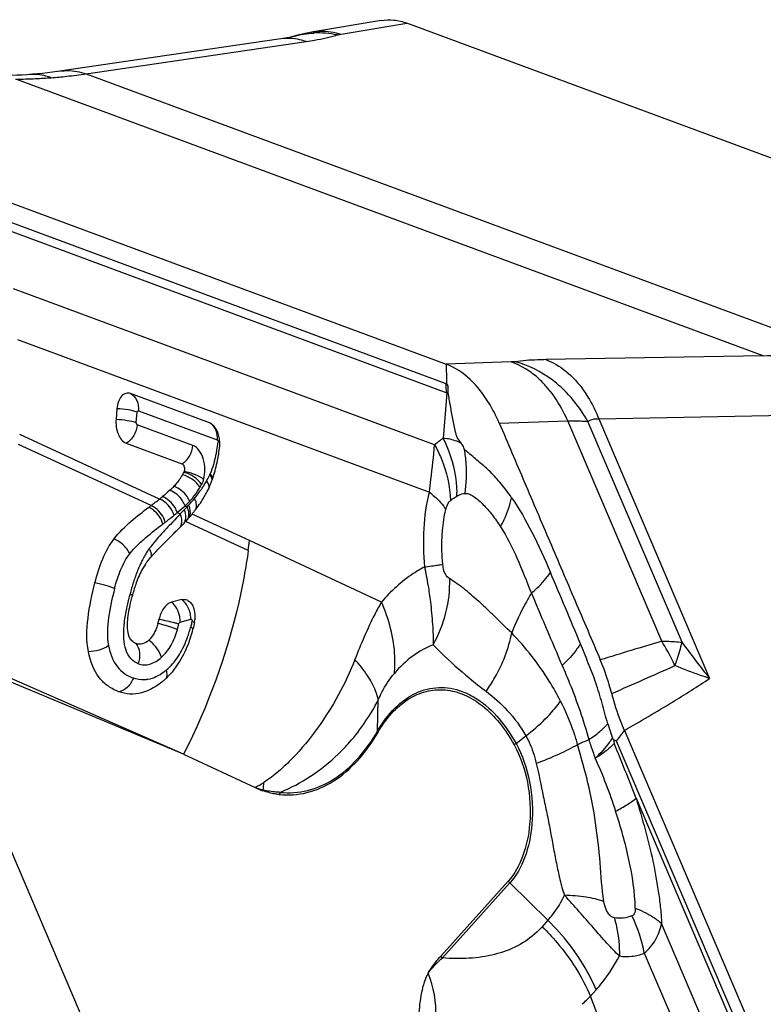
# Model space of a CAD drawing. Units: millimetres. Extents: x 0 to 594, y 0 to 420.
# Drawn here: x 102 to 107, y 167 to 172 of the extents above; entities that cross this region are included whole.
import ezdxf

# ---------------------------------------------------------------- set-up
doc = ezdxf.new("R2010")
doc.units = ezdxf.units.MM
doc.header["$LTSCALE"] = 32.67
doc.layers.add('607065213-000_CL', color=7, linetype='CONTINUOUS')
doc.layers.add('607150821-000_CL', color=7, linetype='CONTINUOUS')

msp = doc.modelspace()

# ---------------------------------------------------------------- linework, layer by layer
at = {"layer": '607065213-000_CL', "color": 7, "linetype": 'CONTINUOUS'}
for p, q in [((104.5773, 172.4068), (104.1736, 172.3395)), ((107.9933, 171.1836), (104.7309, 172.391)), ((104.0544, 172.3122), (104.0545, 172.3122)), ((101.7038, 171.5655), (104.9663, 170.3581)), ((104.9677, 170.2566), (104.9679, 170.2404)), ((103.5541, 170.008), (103.0837, 170.1821)), ((103.0023, 170.0916), (102.9969, 170.0295)), ((103.5598, 170.0054), (103.5541, 170.008)), ((103.0581, 169.8862), (103.3901, 169.7633)), ((103.3595, 169.3666), (103.3812, 169.3882)), ((103.3812, 169.3882), (103.3839, 169.3909)), ((103.3897, 168.9538), (103.3277, 168.9379)), ((103.3994, 168.0323), (102.0212, 168.606)), ((106.0286, 168.1742), (108.007, 163.538)), ((105.9639, 168.1171), (105.9569, 168.1301)), ((103.3994, 168.0323), (103.8261, 167.8335)), ((104.9333, 166.8276), (105.336, 167.2752))]:
    msp.add_line(p, q, dxfattribs=at)
at = {"layer": '607065213-000_CL', "color": 9, "linetype": 'CONTINUOUS'}
for p, q in [((104.3391, 172.3258), (104.7309, 172.391)), ((102.8185, 172.0891), (104.1299, 172.2814)), ((102.8185, 172.0891), (107.2755, 170.4396)), ((106.8567, 170.408), (102.3998, 172.0576)), ((104.9649, 170.2415), (101.7055, 171.4479)), ((101.9303, 171.3127), (104.9702, 170.1876)), ((104.8968, 169.8763), (102.3847, 170.8061)), ((102.4086, 170.5041), (104.8654, 169.5948)), ((106.8567, 170.408), (105.5601, 170.3848)), ((105.3535, 170.3708), (104.9662, 170.358)), ((104.9663, 170.3581), (104.9665, 170.3419)), ((104.9665, 170.3419), (104.9674, 170.2747)), ((104.9674, 170.2747), (104.9677, 170.2566)), ((104.9702, 170.1876), (104.9479, 169.9148)), ((103.1177, 170.0097), (103.1231, 170.0719)), ((103.1305, 170.0801), (103.6008, 169.906)), ((105.8757, 170.0328), (107.1724, 170.056)), ((105.8757, 170.0328), (106.5367, 168.4841)), ((103.4553, 169.8738), (103.1233, 169.9967)), ((105.2823, 170.006), (105.6906, 170.0195)), ((106.2514, 168.7053), (105.6906, 170.0195)), ((106.372, 168.6998), (105.8099, 170.0168)), ((103.2561, 169.5537), (102.4224, 169.9389)), ((103.2057, 169.5146), (102.4151, 169.8793)), ((105.0171, 169.5633), (105.0291, 169.5705)), ((103.4084, 169.5134), (103.4208, 169.5077)), ((103.357, 169.4408), (103.3448, 169.4278)), ((103.3632, 169.4473), (103.357, 169.4408)), ((103.3621, 169.4727), (103.3796, 169.4646)), ((103.3796, 169.4646), (103.3725, 169.4571)), ((103.7932, 169.3055), (103.4504, 169.4639)), ((103.3349, 169.4173), (103.3211, 169.4027)), ((103.3448, 169.4278), (103.3349, 169.4173)), ((103.7856, 169.2473), (103.4118, 169.4197)), ((104.5793, 168.9394), (103.7932, 169.3055)), ((103.3796, 168.8204), (103.4429, 168.837)), ((103.4496, 168.8231), (103.4646, 168.8198)), ((103.3993, 168.0323), (102.0341, 168.6315)), ((104.5569, 168.1698), (104.5605, 168.3556)), ((105.9821, 168.1102), (106.0286, 168.1742)), ((105.3823, 168.0958), (105.4414, 168.1411)), ((107.9587, 163.4782), (105.9821, 168.1102)), ((106.0983, 167.769), (107.9418, 163.4491)), ((104.9433, 166.8172), (105.346, 167.2648)), ((105.346, 167.2648), (105.5728, 167.0416)), ((105.5728, 167.0416), (105.5384, 167.0034)), ((107.7732, 163.4528), (106.2498, 167.0226)), ((106.1472, 166.8455), (107.6372, 163.3541)), ((105.8256, 166.5895), (105.86, 166.6277)), ((106.2876, 165.3834), (105.8256, 166.5895))]:
    msp.add_line(p, q, dxfattribs=at)
at = {"layer": '607065213-000_CL', "color": 7, "linetype": 'CONTINUOUS'}
for points in [[(104.0801, 172.3195), (104.0507, 172.3112), (104.0428, 172.3092), (104.0308, 172.3065), (104.0146, 172.3033), (103.9941, 172.2997), (103.9799, 172.2976)], [(104.1734, 172.3395), (104.1638, 172.3379), (104.1351, 172.3324), (104.1073, 172.3263), (104.0801, 172.3195)], [(103.9798, 172.2976), (102.6479, 172.1024), (102.6184, 172.0985), (102.5887, 172.0949)], [(102.4828, 172.0848), (102.4655, 172.0835), (102.4354, 172.0816), (102.4053, 172.0801), (102.3752, 172.0788)], [(102.5887, 172.0949), (102.5591, 172.0916), (102.5293, 172.0887), (102.4996, 172.0861), (102.4828, 172.0848)]]:
    msp.add_lwpolyline(points, dxfattribs=at)
at = {"layer": '607065213-000_CL', "color": 9, "linetype": 'CONTINUOUS'}
for centre, radius, start, end in [((104.2009, 171.7916), 0.5413, 85.20399, 92.544), ((104.2006, 171.7873), 0.5456, 77.80567, 85.20939), ((102.3934, 174.9633), 2.9054, 276.12286, 278.41293), ((102.3863, 175.0623), 3.0047, 270.25784, 272.49718), ((102.3878, 175.0246), 2.967, 272.49844, 274.30451), ((102.3901, 174.9941), 2.9364, 274.30473, 276.12332), ((106.7844, 174.1158), 3.7085, 271.11793, 274.31764), ((104.903, 170.0742), 0.1784, 68.66307, 69.68901), ((104.9383, 170.0711), 0.1207, 72.01284, 74.68864), ((103.4616, 169.9182), 0.1398, 355.02658, 1.06258), ((105.1403, 169.6059), 0.3639, 121.92667, 132.00229), ((102.4911, 170.05), 1.1263, 349.4812, 351.94111), ((104.345, 168.9051), 1.1924, 50.80556, 52.27747), ((104.3302, 169.7096), 0.7573, 4.18781, 10.55349), ((102.8138, 169.986), 0.7973, 344.93995, 348.11074), ((102.6622, 170.0188), 0.9524, 348.06066, 349.44926), ((104.3053, 169.708), 0.7821, 351.07262, 4.1747), ((103.1178, 169.8966), 0.4806, 331.27131, 335.5911), ((103.1685, 169.8731), 0.4247, 335.65916, 336.63687), ((103.0146, 169.909), 0.5611, 328.1078, 329.36676), ((102.9336, 170.0056), 0.6948, 324.5357, 326.20315), ((102.9773, 169.9764), 0.6421, 326.20238, 328.159), ((103.3619, 169.7156), 0.1638, 339.93391, 343.80447), ((103.0178, 169.9513), 0.5946, 328.15419, 330.84243), ((103.0651, 169.9248), 0.5403, 330.85751, 331.34034), ((102.7626, 170.1345), 0.9089, 317.1915, 320.61458), ((102.7339, 170.1571), 0.9455, 320.65886, 321.52074), ((103.358, 169.5082), 0.118, 18.42071, 24.79935), ((102.846, 170.0688), 0.8028, 321.47257, 324.49165), ((104.319, 169.5753), 0.7101, 359.61328, 1.42694), ((102.663, 170.2046), 1.0295, 316.00352, 316.7782), ((102.6909, 170.1783), 0.9912, 316.77927, 317.42473), ((102.717, 170.1756), 0.9703, 316.49904, 317.23903), ((103.1605, 169.8011), 0.3793, 316.59324, 318.19936), ((101.8419, 171.3283), 2.3993, 307.13397, 308.73757), ((102.0535, 171.0623), 2.0591, 308.78015, 309.45937), ((108.3026, 164.769), 6.8033, 136.44088, 136.5551), ((110.4509, 162.7392), 9.7587, 136.23277, 136.43631), ((101.7217, 171.4822), 2.5947, 306.80165, 307.19608), ((118.3951, 155.1397), 20.7523, 136.58374, 136.70096), ((103.3409, 168.8199), 1.5329, 8.19452, 12.39986), ((104.068, 168.7507), 1.015, 160.3275, 162.33396), ((104.2853, 168.6827), 1.2427, 162.38686, 165.83017), ((105.5035, 168.3732), 2.4995, 165.78817, 165.93802), ((103.2791, 168.8363), 0.1639, 5.44419, 10.78878), ((103.2948, 168.8377), 0.1481, 359.72308, 5.48509), ((102.7613, 168.945), 0.6252, 344.34345, 347.41723), ((102.7765, 168.9612), 0.6871, 339.31536, 342.4023), ((102.6929, 168.9878), 0.7748, 342.39186, 344.83097), ((102.644, 169.0014), 0.8255, 344.80909, 345.15421), ((112.8484, 146.279), 23.3765, 106.39204, 107.33105), ((105.1464, 168.0162), 1.3022, 25.8153, 31.9493), ((109.9094, 171.2334), 4.3513, 215.61105, 219.18471), ((92.9666, 198.2845), 32.5897, 293.48359, 294.2071), ((105.117, 168.0017), 1.335, 24.75557, 25.82552), ((107.1609, 170.9837), 3.2355, 230.51094, 232.78509), ((107.7828, 168.7692), 1.9345, 196.68854, 199.29012), ((104.6552, 168.168), 0.0983, 178.92948, 184.57691), ((105.6013, 167.8099), 0.3601, 127.44976, 129.66531), ((103.6788, 172.9889), 5.3179, 292.91969, 293.69516), ((103.2144, 168.9559), 1.2782, 298.58967, 301.26771), ((102.7451, 167.9143), 1.1339, 355.17266, 357.42227), ((104.0263, 168.4141), 0.6142, 250.97318, 255.73571), ((104.1043, 167.706), 0.2555, 153.78602, 154.94907), ((104.1912, 167.7108), 0.235, 156.44337, 159.90667), ((105.5457, 167.4677), 0.2847, 222.54431, 225.45743), ((105.2781, 166.682), 0.8844, 10.65278, 25.9069), ((105.1594, 167.3443), 0.5097, 312.81546, 318.01917), ((105.143, 167.0202), 0.2847, 222.54432, 225.45743), ((105.0953, 167.2763), 1.0026, 312.80735, 316.75581)]:
    msp.add_arc(centre, radius, start, end, dxfattribs=at)
at = {"layer": '607065213-000_CL', "color": 7, "linetype": 'CONTINUOUS'}
for centre, radius, start, end in [((103.4278, 169.8838), 0.1879, 11.2355, 16.17643), ((103.4199, 169.8821), 0.1959, 6.49634, 11.25509), ((102.7014, 169.9625), 0.9181, 344.74618, 348.00123), ((102.9506, 169.9603), 0.5141, 329.37734, 331.24556), ((102.972, 169.8821), 0.6357, 338.86581, 340.94106), ((102.908, 169.9042), 0.7033, 340.94063, 342.88475), ((102.8341, 169.9269), 0.7807, 342.88426, 344.70191), ((102.9746, 169.9326), 0.6075, 329.37665, 331.2448), ((103.0079, 169.8718), 0.5986, 330.82569, 335.0183), ((103.0471, 169.8527), 0.555, 335.09548, 335.66241), ((103.0656, 169.8444), 0.5347, 335.66036, 336.63805), ((103.0273, 169.8607), 0.5763, 336.65758, 338.8661), ((101.8845, 171.2682), 2.1956, 306.99711, 308.66025), ((102.1046, 170.9906), 1.8413, 308.70801, 309.42323), ((102.9132, 169.9246), 0.7071, 327.00762, 329.55156), ((102.9229, 169.9188), 0.6957, 329.55857, 330.85766), ((101.7305, 171.4683), 2.448, 306.65938, 307.05766), ((102.7847, 170.0152), 0.8642, 322.45994, 323.49942), ((102.8723, 169.9513), 0.7558, 323.44226, 326.99675), ((102.6569, 170.1167), 1.0275, 318.3721, 319.09927), ((102.6655, 170.1094), 1.0162, 319.09402, 319.82864), ((102.7349, 170.0508), 0.9254, 319.83087, 320.23407), ((102.7815, 170.012), 0.8647, 320.23414, 320.66567), ((102.6267, 170.1391), 1.0651, 320.65614, 321.50589), ((102.7191, 170.0656), 0.9471, 321.50711, 322.4587), ((102.6085, 170.1695), 1.0989, 314.88022, 315.65031), ((102.6622, 170.1171), 1.0238, 315.64665, 316.30442), ((102.6759, 170.1036), 1.0046, 316.32446, 317.09726), ((102.7849, 170.0012), 0.8551, 317.14887, 317.58613), ((102.7154, 170.0646), 0.9491, 317.59313, 318.3809), ((100.2367, 169.7415), 3.5832, 352.07221, 353.01112), ((104.3252, 168.2136), 1.4976, 136.65174, 137.715), ((103.49, 168.9521), 0.3826, 143.52938, 146.71026), ((104.0976, 168.7215), 1.0354, 165.38042, 165.95756), ((102.7939, 168.9361), 0.47, 344.65573, 347.67221), ((103.289, 168.8523), 0.1786, 349.11509, 353.75895), ((102.6297, 168.9925), 0.8532, 342.01432, 345.34718), ((102.9589, 168.9066), 0.5129, 345.32791, 345.845), ((103.1452, 168.759), 0.0742, 213.48648, 217.32338), ((102.9986, 168.795), 0.4294, 309.1483, 311.26191), ((102.9882, 168.8069), 0.4452, 311.26241, 313.57045), ((107.1517, 168.2985), 1.2015, 188.68122, 189.68996), ((104.0674, 168.3508), 0.5708, 244.9957, 250.06495)]:
    msp.add_arc(centre, radius, start, end, dxfattribs=at)
for points, knots in [([(104.5775, 172.4068), (104.6027, 172.411), (104.6553, 172.4126), (104.7063, 172.4002), (104.7309, 172.391)], [0, 0, 0, 0, 0.492848, 1, 1, 1, 1]), ([(105.2822, 170.006), (105.2639, 170.0485), (105.1928, 170.1901), (105.0727, 170.3186), (104.9662, 170.358)], [0, 0, 0, 0, 0.289643, 1, 1, 1, 1]), ([(104.9679, 170.2404), (104.9753, 170.2343), (104.9773, 170.2175), (104.9744, 170.1997), (104.9748, 170.1905), (104.9756, 170.186)], [0, 0, 0, 0, 0.513593, 0.751311, 1, 1, 1, 1]), ([(103.0837, 170.1821), (103.075, 170.1854), (103.0538, 170.1864), (103.0268, 170.1663), (103.009, 170.1329), (103.0036, 170.1062), (103.0023, 170.0916)], [0, 0, 0, 0, 0.201383, 0.419237, 0.686413, 1, 1, 1, 1]), ([(104.9756, 170.186), (104.9801, 170.1605), (104.9866, 170.1221), (104.9959, 170.0708), (105.0039, 170.032), (105.0116, 169.9928), (105.0184, 169.9599), (105.0249, 169.9334), (105.0358, 169.9097), (105.0477, 169.8947), (105.0555, 169.8855)], [0, 0, 0, 0, 0.246978, 0.371616, 0.49792, 0.62459, 0.75246, 0.81895, 0.884509, 1, 1, 1, 1]), ([(102.9969, 170.0295), (102.9956, 170.0139), (102.9968, 169.9827), (103.0104, 169.9308), (103.0359, 169.8945), (103.0581, 169.8862)], [0, 0, 0, 0, 0.28672, 0.564427, 1, 1, 1, 1]), ([(103.5821, 169.9873), (103.5804, 169.9892), (103.5739, 169.9963), (103.5661, 170.0023), (103.5598, 170.0055)], [0, 0, 0, 0, 0.267869, 1, 1, 1, 1]), ([(103.6082, 169.9361), (103.6068, 169.9411), (103.6006, 169.9593), (103.5912, 169.9766), (103.5821, 169.9873)], [0, 0, 0, 0, 0.269098, 1, 1, 1, 1]), ([(105.2823, 170.006), (105.3329, 169.8885), (105.4326, 169.6529), (105.5836, 169.3002), (105.7339, 168.9471), (105.8348, 168.712), (105.8847, 168.5942)], [0, 0, 0, 0, 0.249988, 0.500004, 0.749995, 1, 1, 1, 1]), ([(103.614, 169.8548), (103.6146, 169.8588), (103.6164, 169.8753), (103.616, 169.8919), (103.6146, 169.9043)], [0, 0, 0, 0, 0.244701, 1, 1, 1, 1]), ([(105.3557, 169.5617), (105.3358, 169.5899), (105.2965, 169.6433), (105.2332, 169.7147), (105.1759, 169.7629), (105.1317, 169.8004), (105.1099, 169.8197), (105.0984, 169.8292)], [0, 0, 0, 0, 0.278317, 0.53369, 0.765308, 0.880575, 1, 1, 1, 1]), ([(103.3901, 169.7633), (103.3969, 169.7608), (103.4062, 169.7445), (103.4064, 169.728), (103.4039, 169.7194)], [0, 0, 0, 0, 0.446, 1, 1, 1, 1]), ([(103.393, 169.6984), (103.3892, 169.692), (103.374, 169.6677), (103.3564, 169.6448), (103.3419, 169.6294)], [0, 0, 0, 0, 0.262223, 1, 1, 1, 1]), ([(102.985, 169.316), (103.0147, 169.3548), (103.0828, 169.4201), (103.1563, 169.4778), (103.1921, 169.5045)], [0, 0, 0, 0, 0.52187, 1, 1, 1, 1]), ([(103.2764, 169.2832), (103.2971, 169.3043), (103.3248, 169.332), (103.3526, 169.3597), (103.3596, 169.3666)], [0, 0, 0, 0, 0.75196, 1, 1, 1, 1]), ([(102.8714, 169.0541), (102.8837, 169.1028), (102.9119, 169.1945), (102.9575, 169.2799), (102.985, 169.316)], [0, 0, 0, 0, 0.525401, 1, 1, 1, 1]), ([(103.1823, 169.1795), (103.1848, 169.183), (103.196, 169.1973), (103.2079, 169.2109), (103.2172, 169.2212)], [0, 0, 0, 0, 0.23607, 1, 1, 1, 1]), ([(103.1701, 169.1621), (103.1649, 169.1541), (103.1439, 169.1196), (103.1277, 169.0824), (103.1173, 169.0535)], [0, 0, 0, 0, 0.238358, 1, 1, 1, 1]), ([(102.8319, 168.6431), (102.819, 168.7085), (102.8245, 168.8497), (102.8538, 168.9846), (102.8714, 169.0541)], [0, 0, 0, 0, 0.482172, 1, 1, 1, 1]), ([(103.0833, 168.718), (103.0755, 168.7298), (103.0659, 168.7596), (103.0635, 168.8245), (103.0717, 168.8749), (103.0785, 168.9087)], [0, 0, 0, 0, 0.217632, 0.468125, 1, 1, 1, 1]), ([(103.3277, 168.9379), (103.3091, 168.9332), (103.274, 168.9008), (103.2583, 168.8595), (103.2531, 168.8357)], [0, 0, 0, 0, 0.44095, 1, 1, 1, 1]), ([(103.3897, 168.9538), (103.3975, 168.9558), (103.4151, 168.9559), (103.43, 168.947), (103.4363, 168.9413)], [0, 0, 0, 0, 0.489851, 1, 1, 1, 1]), ([(103.4363, 168.9413), (103.4382, 168.9396), (103.4457, 168.932), (103.4515, 168.9227), (103.4551, 168.9153)], [0, 0, 0, 0, 0.234741, 1, 1, 1, 1]), ([(103.4551, 168.9153), (103.4578, 168.9094), (103.4675, 168.8831), (103.4689, 168.8542), (103.4666, 168.8328)], [0, 0, 0, 0, 0.231171, 1, 1, 1, 1]), ([(103.2472, 168.8117), (103.2445, 168.802), (103.2328, 168.7658), (103.2129, 168.7311), (103.1922, 168.7121)], [0, 0, 0, 0, 0.264714, 1, 1, 1, 1]), ([(103.1172, 168.6913), (103.1142, 168.6924), (103.1024, 168.6975), (103.0921, 168.7062), (103.0862, 168.714)], [0, 0, 0, 0, 0.24188, 1, 1, 1, 1]), ([(103.1922, 168.7121), (103.1815, 168.7022), (103.158, 168.686), (103.1288, 168.687), (103.1172, 168.6913)], [0, 0, 0, 0, 0.54133, 1, 1, 1, 1]), ([(103.4411, 168.7291), (103.4365, 168.7149), (103.4169, 168.6597), (103.3905, 168.6068), (103.3664, 168.5703)], [0, 0, 0, 0, 0.254438, 1, 1, 1, 1]), ([(103.0143, 168.4046), (102.992, 168.4127), (102.9483, 168.4345), (102.8713, 168.5075), (102.8427, 168.5878), (102.8319, 168.6431)], [0, 0, 0, 0, 0.226677, 0.461533, 1, 1, 1, 1]), ([(103.3664, 168.5703), (103.3612, 168.5623), (103.3399, 168.5317), (103.3151, 168.5034), (103.2951, 168.4844)], [0, 0, 0, 0, 0.256996, 1, 1, 1, 1]), ([(105.9533, 168.3937), (105.9486, 168.4111), (105.9294, 168.4791), (105.9053, 168.5457), (105.8847, 168.5942)], [0, 0, 0, 0, 0.255223, 1, 1, 1, 1]), ([(103.2697, 168.462), (103.2603, 168.4544), (103.2238, 168.4271), (103.1819, 168.4064), (103.1495, 168.398)], [0, 0, 0, 0, 0.265839, 1, 1, 1, 1]), ([(103.1495, 168.398), (103.1267, 168.3921), (103.0804, 168.3871), (103.0351, 168.397), (103.0143, 168.4046)], [0, 0, 0, 0, 0.515236, 1, 1, 1, 1]), ([(104.5572, 168.1601), (104.5812, 168.2014), (104.6339, 168.276), (104.7326, 168.3624), (104.8436, 168.4126), (104.9616, 168.4221), (105.079, 168.3903), (105.1898, 168.3206), (105.2903, 168.2175), (105.3458, 168.1332), (105.3714, 168.0871)], [0, 0, 0, 0, 0.136565, 0.259113, 0.371116, 0.479099, 0.59089, 0.713025, 0.84919, 1, 1, 1, 1]), ([(106.0285, 168.1742), (106.0211, 168.1916), (105.992, 168.2633), (105.9685, 168.3373), (105.9533, 168.3937)], [0, 0, 0, 0, 0.244623, 1, 1, 1, 1]), ([(103.9705, 167.7916), (104.0252, 167.7861), (104.1395, 167.7942), (104.3014, 167.8662), (104.4454, 167.9916), (104.5223, 168.1), (104.5572, 168.1601)], [0, 0, 0, 0, 0.225555, 0.45922, 0.714839, 1, 1, 1, 1]), ([(105.3714, 168.0871), (105.4096, 168.0184), (105.4617, 167.8621), (105.4706, 167.6985), (105.4634, 167.6155)], [0, 0, 0, 0, 0.48552, 1, 1, 1, 1]), ([(105.9821, 168.1102), (105.9788, 168.1104), (105.9726, 168.1124), (105.9672, 168.1172), (105.9639, 168.1171)], [0, 0, 0, 0, 0.501209, 1, 1, 1, 1]), ([(103.9705, 167.7916), (103.9623, 167.7924), (103.9291, 167.7968), (103.8965, 167.8056), (103.8728, 167.8142)], [0, 0, 0, 0, 0.246003, 1, 1, 1, 1]), ([(105.4634, 167.6155), (105.4577, 167.5496), (105.4334, 167.4281), (105.3737, 167.3171), (105.336, 167.2752)], [0, 0, 0, 0, 0.539916, 1, 1, 1, 1]), ([(105.9983, 166.829), (105.9856, 166.8405), (105.9605, 166.8659), (105.9088, 166.9214), (105.842, 166.998), (105.7588, 167.094), (105.7007, 167.1585), (105.6713, 167.1912)], [0, 0, 0, 0, 0.105214, 0.219214, 0.466514, 0.729729, 1, 1, 1, 1]), ([(104.8586, 166.7275), (104.8641, 166.7368), (104.8865, 166.772), (104.9126, 166.8047), (104.9333, 166.8276)], [0, 0, 0, 0, 0.25989, 1, 1, 1, 1]), ([(104.8586, 166.7275), (104.8484, 166.7104), (104.8326, 166.6717), (104.8111, 166.5872), (104.7995, 166.473), (104.8026, 166.3566), (104.8155, 166.2642), (104.8256, 166.2186), (104.8338, 166.1972)], [0, 0, 0, 0, 0.110222, 0.229801, 0.482646, 0.743064, 0.873193, 1, 1, 1, 1]), ([(104.8338, 166.1972), (104.8742, 166.2787), (104.9255, 166.459), (104.8916, 166.6436), (104.8586, 166.7275)], [0, 0, 0, 0, 0.502017, 1, 1, 1, 1])]:
    msp.add_open_spline(points, degree=3, knots=knots, dxfattribs=at)
at = {"layer": '607065213-000_CL', "color": 9, "linetype": 'CONTINUOUS'}
for points in [[(104.0545, 172.3122), (104.0942, 172.3238), (104.1356, 172.3305), (104.1769, 172.3323)], [(104.9702, 170.1876), (104.9669, 170.2053), (104.9652, 170.2234), (104.9649, 170.2415)], [(103.5072, 169.6403), (103.5106, 169.6464), (103.5134, 169.6528), (103.5158, 169.6594)], [(104.991, 169.5445), (104.999, 169.5516), (105.008, 169.5577), (105.0171, 169.5633)], [(103.3621, 169.4727), (103.3779, 169.4858), (103.3934, 169.4993), (103.4084, 169.5134)], [(103.4084, 169.5134), (103.4179, 169.5221), (103.4272, 169.531), (103.4361, 169.5404)], [(103.387, 169.4136), (103.3861, 169.406), (103.384, 169.3984), (103.3808, 169.3915)], [(104.945, 169.1646), (104.9403, 169.2174), (104.9388, 169.2706), (104.941, 169.3235)], [(105.7659, 168.6912), (105.7072, 168.8333), (105.647, 168.9747), (105.5873, 169.1163)], [(103.063, 168.9123), (103.0678, 168.9351), (103.0732, 168.9579), (103.0789, 168.9806)], [(103.4401, 168.867), (103.4382, 168.877), (103.4354, 168.8869), (103.4316, 168.8964)], [(106.0983, 167.769), (106.0557, 167.8785), (106.0125, 167.9878), (105.9673, 168.0963)]]:
    msp.add_open_spline(points, degree=3, dxfattribs=at)
for points, knots in [([(104.1299, 172.2814), (104.1471, 172.2839), (104.2096, 172.2939), (104.2717, 172.3075), (104.3159, 172.3206)], [0, 0, 0, 0, 0.273732, 1, 1, 1, 1]), ([(104.1736, 172.3394), (104.1872, 172.3416), (104.2427, 172.3471), (104.2993, 172.3387), (104.3391, 172.3258)], [0, 0, 0, 0, 0.248419, 1, 1, 1, 1]), ([(104.3159, 172.3206), (104.3176, 172.3211), (104.3253, 172.3232), (104.333, 172.3248), (104.3391, 172.3258)], [0, 0, 0, 0, 0.229574, 1, 1, 1, 1]), ([(104.1299, 172.2814), (104.1177, 172.2857), (104.0692, 172.3001), (104.0171, 172.303), (103.9798, 172.2975)], [0, 0, 0, 0, 0.255529, 1, 1, 1, 1]), ([(102.6105, 172.066), (102.6003, 172.0698), (102.559, 172.0828), (102.515, 172.087), (102.4828, 172.0847)], [0, 0, 0, 0, 0.253697, 1, 1, 1, 1]), ([(102.6685, 172.1053), (102.6809, 172.1071), (102.7314, 172.111), (102.7827, 172.1019), (102.8185, 172.0891)], [0, 0, 0, 0, 0.247682, 1, 1, 1, 1]), ([(105.5601, 170.3848), (105.5431, 170.3845), (105.4818, 170.3828), (105.4205, 170.3784), (105.3764, 170.3726)], [0, 0, 0, 0, 0.276032, 1, 1, 1, 1]), ([(105.5601, 170.3848), (105.6031, 170.3694), (105.6892, 170.3177), (105.7551, 170.2432), (105.7854, 170.2003)], [0, 0, 0, 0, 0.465409, 1, 1, 1, 1]), ([(105.3764, 170.3726), (105.3747, 170.3724), (105.3671, 170.3715), (105.3594, 170.371), (105.3535, 170.3708)], [0, 0, 0, 0, 0.227387, 1, 1, 1, 1]), ([(105.5726, 170.2131), (105.5568, 170.2319), (105.4948, 170.2978), (105.416, 170.3498), (105.3535, 170.3708)], [0, 0, 0, 0, 0.271793, 1, 1, 1, 1]), ([(105.6646, 170.2072), (105.6435, 170.2275), (105.5588, 170.2999), (105.456, 170.3523), (105.3764, 170.3726)], [0, 0, 0, 0, 0.262742, 1, 1, 1, 1]), ([(105.6906, 170.0195), (105.6827, 170.0373), (105.6502, 170.1056), (105.6088, 170.17), (105.5726, 170.2131)], [0, 0, 0, 0, 0.257185, 1, 1, 1, 1]), ([(105.8099, 170.0168), (105.8001, 170.0344), (105.7587, 170.1028), (105.7077, 170.1656), (105.6646, 170.2072)], [0, 0, 0, 0, 0.251473, 1, 1, 1, 1]), ([(105.7854, 170.2003), (105.7943, 170.1877), (105.8293, 170.1347), (105.8576, 170.0774), (105.8757, 170.0328)], [0, 0, 0, 0, 0.242689, 1, 1, 1, 1]), ([(103.0837, 170.1821), (103.1, 170.1739), (103.1278, 170.1417), (103.1323, 170.1009), (103.1305, 170.0801)], [0, 0, 0, 0, 0.465216, 1, 1, 1, 1]), ([(103.1231, 170.0719), (103.1058, 170.0783), (103.0655, 170.0867), (103.0248, 170.0908), (103.0023, 170.0916)], [0, 0, 0, 0, 0.45043, 1, 1, 1, 1]), ([(102.9969, 170.0295), (103.0194, 170.0286), (103.0601, 170.0245), (103.1005, 170.0161), (103.1177, 170.0097)], [0, 0, 0, 0, 0.54957, 1, 1, 1, 1]), ([(103.1231, 170.0719), (103.1233, 170.0743), (103.1241, 170.0788), (103.1289, 170.0807), (103.1305, 170.0801)], [0, 0, 0, 0, 0.589599, 1, 1, 1, 1]), ([(105.8099, 170.0168), (105.8142, 170.0197), (105.8344, 170.0305), (105.858, 170.0332), (105.8757, 170.0328)], [0, 0, 0, 0, 0.222902, 1, 1, 1, 1]), ([(103.1233, 169.9967), (103.1213, 169.9743), (103.1075, 169.931), (103.0764, 169.8973), (103.0581, 169.8862)], [0, 0, 0, 0, 0.512637, 1, 1, 1, 1]), ([(103.1233, 169.9967), (103.1224, 169.997), (103.1184, 170.0002), (103.1174, 170.0058), (103.1177, 170.0097)], [0, 0, 0, 0, 0.201525, 1, 1, 1, 1]), ([(103.6013, 169.9207), (103.601, 169.939), (103.5937, 169.974), (103.5684, 170.0008), (103.5541, 170.008)], [0, 0, 0, 0, 0.531061, 1, 1, 1, 1]), ([(105.6906, 170.0195), (105.7011, 170.0197), (105.7409, 170.0201), (105.7808, 170.019), (105.8099, 170.0168)], [0, 0, 0, 0, 0.26533, 1, 1, 1, 1]), ([(103.6008, 169.906), (103.6018, 169.9057), (103.606, 169.9022), (103.6069, 169.8962), (103.6063, 169.8921)], [0, 0, 0, 0, 0.201721, 1, 1, 1, 1]), ([(105.0555, 169.8855), (105.0471, 169.8901), (105.0132, 169.9061), (104.9756, 169.9137), (104.9479, 169.9148)], [0, 0, 0, 0, 0.257113, 1, 1, 1, 1]), ([(104.9479, 169.9148), (104.9603, 169.8896), (105.0041, 169.7874), (105.0269, 169.6759), (105.0289, 169.593)], [0, 0, 0, 0, 0.252854, 1, 1, 1, 1]), ([(103.3901, 169.7633), (103.4084, 169.7744), (103.4396, 169.8081), (103.4534, 169.8514), (103.4553, 169.8738)], [0, 0, 0, 0, 0.487363, 1, 1, 1, 1]), ([(103.5192, 169.6699), (103.525, 169.6898), (103.5298, 169.7322), (103.5202, 169.7932), (103.4967, 169.8443), (103.4696, 169.8685), (103.4553, 169.8738)], [0, 0, 0, 0, 0.271462, 0.550566, 0.800505, 1, 1, 1, 1]), ([(104.8654, 169.5948), (104.8688, 169.6202), (104.8805, 169.7139), (104.89, 169.8078), (104.8968, 169.8763)], [0, 0, 0, 0, 0.271114, 1, 1, 1, 1]), ([(104.8968, 169.8763), (104.9111, 169.8505), (104.9615, 169.7464), (104.9883, 169.6305), (104.991, 169.5445)], [0, 0, 0, 0, 0.255478, 1, 1, 1, 1]), ([(105.0746, 169.8483), (105.0738, 169.852), (105.0696, 169.8654), (105.0619, 169.8775), (105.0555, 169.8855)], [0, 0, 0, 0, 0.271853, 1, 1, 1, 1]), ([(103.5837, 169.7788), (103.5819, 169.7723), (103.5748, 169.7472), (103.566, 169.7225), (103.5583, 169.7047)], [0, 0, 0, 0, 0.259013, 1, 1, 1, 1]), ([(103.4974, 169.6231), (103.4864, 169.6412), (103.4545, 169.6729), (103.4146, 169.6925), (103.393, 169.6984)], [0, 0, 0, 0, 0.486887, 1, 1, 1, 1]), ([(103.5072, 169.6403), (103.4957, 169.658), (103.4631, 169.6886), (103.423, 169.7073), (103.4013, 169.713)], [0, 0, 0, 0, 0.484581, 1, 1, 1, 1]), ([(103.4039, 169.7194), (103.4261, 169.7159), (103.467, 169.704), (103.5046, 169.6831), (103.5192, 169.6699)], [0, 0, 0, 0, 0.533357, 1, 1, 1, 1]), ([(103.5554, 169.698), (103.5572, 169.6957), (103.5636, 169.6865), (103.5686, 169.6761), (103.5705, 169.6681)], [0, 0, 0, 0, 0.265801, 1, 1, 1, 1]), ([(103.5583, 169.7047), (103.5601, 169.7024), (103.5664, 169.6938), (103.5713, 169.6841), (103.5734, 169.6766)], [0, 0, 0, 0, 0.265833, 1, 1, 1, 1]), ([(103.4361, 169.5404), (103.432, 169.5503), (103.4105, 169.5887), (103.3733, 169.6186), (103.3419, 169.6294)], [0, 0, 0, 0, 0.243213, 1, 1, 1, 1]), ([(103.4433, 169.5482), (103.4476, 169.553), (103.4649, 169.5734), (103.4803, 169.5954), (103.491, 169.6126)], [0, 0, 0, 0, 0.242278, 1, 1, 1, 1]), ([(103.537, 169.6617), (103.5392, 169.6583), (103.5465, 169.6453), (103.5512, 169.6303), (103.5514, 169.6193)], [0, 0, 0, 0, 0.267525, 1, 1, 1, 1]), ([(103.3432, 169.4569), (103.34, 169.4674), (103.3221, 169.5079), (103.2869, 169.5415), (103.256, 169.5537)], [0, 0, 0, 0, 0.248576, 1, 1, 1, 1]), ([(103.3621, 169.4726), (103.3587, 169.4831), (103.3404, 169.5232), (103.3048, 169.5562), (103.2739, 169.5682)], [0, 0, 0, 0, 0.24815, 1, 1, 1, 1]), ([(103.4084, 169.5134), (103.4047, 169.5236), (103.3849, 169.5629), (103.3485, 169.5943), (103.3174, 169.6057)], [0, 0, 0, 0, 0.246203, 1, 1, 1, 1]), ([(104.838, 169.1491), (104.8309, 169.2249), (104.8281, 169.3747), (104.8481, 169.5236), (104.8654, 169.5948)], [0, 0, 0, 0, 0.509575, 1, 1, 1, 1]), ([(104.8654, 169.5948), (104.876, 169.5865), (104.9125, 169.5561), (104.9456, 169.5205), (104.9633, 169.4913)], [0, 0, 0, 0, 0.281808, 1, 1, 1, 1]), ([(105.0291, 169.5705), (105.0329, 169.5729), (105.0478, 169.5815), (105.0653, 169.5878), (105.078, 169.5866)], [0, 0, 0, 0, 0.261768, 1, 1, 1, 1]), ([(105.078, 169.5866), (105.0873, 169.5878), (105.1077, 169.5828), (105.1448, 169.5598), (105.1905, 169.5189), (105.2421, 169.4584), (105.2739, 169.4126), (105.29, 169.3884)], [0, 0, 0, 0, 0.094685, 0.20056, 0.439067, 0.70706, 1, 1, 1, 1]), ([(105.29, 169.3884), (105.2978, 169.4026), (105.3259, 169.4578), (105.3466, 169.5169), (105.3557, 169.5617)], [0, 0, 0, 0, 0.262449, 1, 1, 1, 1]), ([(105.3557, 169.5617), (105.4011, 169.4959), (105.4844, 169.3499), (105.5532, 169.1971), (105.5873, 169.1163)], [0, 0, 0, 0, 0.476949, 1, 1, 1, 1]), ([(103.2761, 169.4046), (103.2673, 169.4371), (103.2399, 169.4772), (103.2018, 169.5002), (103.1922, 169.5045)], [0, 0, 0, 0, 0.76144, 1, 1, 1, 1]), ([(103.2903, 169.4154), (103.2814, 169.4478), (103.2537, 169.4877), (103.2155, 169.5105), (103.2058, 169.5147)], [0, 0, 0, 0, 0.761369, 1, 1, 1, 1]), ([(103.4208, 169.5077), (103.4229, 169.5025), (103.4295, 169.4826), (103.431, 169.4602), (103.4269, 169.4452)], [0, 0, 0, 0, 0.262975, 1, 1, 1, 1]), ([(103.4294, 169.5168), (103.4319, 169.5107), (103.4396, 169.4876), (103.4396, 169.4606), (103.4321, 169.4443)], [0, 0, 0, 0, 0.269129, 1, 1, 1, 1]), ([(103.4699, 169.5455), (103.4715, 169.5407), (103.4764, 169.5223), (103.4758, 169.5019), (103.4705, 169.4891)], [0, 0, 0, 0, 0.270028, 1, 1, 1, 1]), ([(104.9633, 169.4913), (104.9648, 169.4973), (104.9706, 169.5165), (104.9807, 169.5351), (104.991, 169.5445)], [0, 0, 0, 0, 0.308238, 1, 1, 1, 1]), ([(103.3796, 169.4646), (103.3812, 169.4604), (103.3866, 169.444), (103.3885, 169.4263), (103.387, 169.4136)], [0, 0, 0, 0, 0.257828, 1, 1, 1, 1]), ([(103.4036, 169.4894), (103.4092, 169.4752), (103.4154, 169.4464), (103.4069, 169.4171), (103.3992, 169.4061)], [0, 0, 0, 0, 0.531341, 1, 1, 1, 1]), ([(104.941, 169.3235), (104.9416, 169.338), (104.945, 169.3943), (104.9531, 169.4505), (104.9633, 169.4913)], [0, 0, 0, 0, 0.256146, 1, 1, 1, 1]), ([(103.0791, 169.2277), (103.0932, 169.2458), (103.1244, 169.279), (103.19, 169.3384), (103.2416, 169.3788), (103.2761, 169.4046)], [0, 0, 0, 0, 0.259425, 0.513299, 1, 1, 1, 1]), ([(105.29, 169.3884), (105.3268, 169.3292), (105.3936, 169.1988), (105.445, 169.0622), (105.4737, 168.9916)], [0, 0, 0, 0, 0.477423, 1, 1, 1, 1]), ([(103.2919, 169.3718), (103.2837, 169.363), (103.2498, 169.3267), (103.218, 169.2882), (103.1952, 169.2582)], [0, 0, 0, 0, 0.241523, 1, 1, 1, 1]), ([(103.0791, 169.2277), (103.0701, 169.2469), (103.0423, 169.282), (103.0055, 169.307), (102.985, 169.316)], [0, 0, 0, 0, 0.486627, 1, 1, 1, 1]), ([(102.9884, 169.0204), (102.9982, 169.0588), (103.021, 169.1312), (103.0568, 169.1993), (103.0791, 169.2277)], [0, 0, 0, 0, 0.52311, 1, 1, 1, 1]), ([(103.1952, 169.2582), (103.1912, 169.2526), (103.175, 169.2289), (103.161, 169.2038), (103.1513, 169.1843)], [0, 0, 0, 0, 0.24025, 1, 1, 1, 1]), ([(103.1952, 169.2582), (103.1975, 169.2538), (103.2046, 169.2374), (103.2078, 169.2182), (103.2042, 169.2057)], [0, 0, 0, 0, 0.277602, 1, 1, 1, 1]), ([(103.7856, 169.2473), (103.7711, 169.1431), (103.6939, 168.7238), (103.5453, 168.318), (103.3994, 168.0323)], [0, 0, 0, 0, 0.247008, 1, 1, 1, 1]), ([(103.1513, 169.1843), (103.1477, 169.1771), (103.1333, 169.147), (103.1208, 169.1161), (103.1123, 169.0924)], [0, 0, 0, 0, 0.24406, 1, 1, 1, 1]), ([(104.838, 169.1491), (104.8145, 169.137), (104.7183, 169.0805), (104.6348, 169.0037), (104.5793, 168.9394)], [0, 0, 0, 0, 0.237508, 1, 1, 1, 1]), ([(104.838, 169.1491), (104.8438, 169.1498), (104.8647, 169.1526), (104.8856, 169.1554), (104.9008, 169.1576)], [0, 0, 0, 0, 0.274961, 1, 1, 1, 1]), ([(104.9008, 169.1576), (104.9051, 169.1582), (104.9198, 169.1604), (104.9345, 169.1627), (104.945, 169.1646)], [0, 0, 0, 0, 0.290182, 1, 1, 1, 1]), ([(104.9865, 169.0786), (104.9761, 169.0853), (104.9531, 169.1107), (104.9466, 169.1443), (104.945, 169.1646)], [0, 0, 0, 0, 0.377682, 1, 1, 1, 1]), ([(105.4737, 168.9916), (105.4857, 169.0019), (105.5275, 169.0396), (105.5656, 169.0821), (105.5873, 169.1163)], [0, 0, 0, 0, 0.280579, 1, 1, 1, 1]), ([(102.9884, 169.0204), (102.9712, 169.0268), (102.9323, 169.0387), (102.893, 169.049), (102.8714, 169.0541)], [0, 0, 0, 0, 0.451801, 1, 1, 1, 1]), ([(104.8581, 169.0384), (104.8626, 169.006), (104.8735, 168.9287), (104.8852, 168.8107), (104.8883, 168.7249), (104.8875, 168.6845)], [0, 0, 0, 0, 0.276436, 0.658833, 1, 1, 1, 1]), ([(104.8875, 168.6845), (104.9215, 168.7446), (104.9733, 168.8731), (104.9887, 169.0109), (104.9865, 169.0786)], [0, 0, 0, 0, 0.504639, 1, 1, 1, 1]), ([(105.3563, 168.7551), (105.3206, 168.7864), (105.2728, 168.8372), (105.2074, 168.9002), (105.1605, 168.943), (105.115, 168.9826), (105.0717, 169.0194), (105.0284, 169.0504), (104.9997, 169.0689), (104.9865, 169.0786)], [0, 0, 0, 0, 0.289223, 0.424628, 0.553432, 0.676025, 0.792015, 0.899895, 1, 1, 1, 1]), ([(102.9884, 169.0204), (102.9735, 168.9632), (102.9485, 168.8515), (102.9415, 168.7345), (102.9519, 168.6798)], [0, 0, 0, 0, 0.51514, 1, 1, 1, 1]), ([(103.0805, 168.9869), (103.0819, 168.9864), (103.0868, 168.9845), (103.0917, 168.9826), (103.0952, 168.981)], [0, 0, 0, 0, 0.279935, 1, 1, 1, 1]), ([(105.4737, 168.9916), (105.4621, 168.9728), (105.4176, 168.8967), (105.3805, 168.8164), (105.3563, 168.7551)], [0, 0, 0, 0, 0.251434, 1, 1, 1, 1]), ([(105.4743, 168.9921), (105.4894, 168.956), (105.5499, 168.8121), (105.6112, 168.6686), (105.6567, 168.5609)], [0, 0, 0, 0, 0.251052, 1, 1, 1, 1]), ([(103.0451, 168.7999), (103.0459, 168.8093), (103.0502, 168.847), (103.0571, 168.8844), (103.063, 168.9123)], [0, 0, 0, 0, 0.247854, 1, 1, 1, 1]), ([(103.3796, 168.8205), (103.3798, 168.8316), (103.3756, 168.8749), (103.3532, 168.9178), (103.3277, 168.9379)], [0, 0, 0, 0, 0.255466, 1, 1, 1, 1]), ([(103.4316, 168.8964), (103.4293, 168.9024), (103.419, 168.9239), (103.4035, 168.9432), (103.3897, 168.9538)], [0, 0, 0, 0, 0.267514, 1, 1, 1, 1]), ([(104.5793, 168.9394), (104.5655, 168.915), (104.5061, 168.8041), (104.4565, 168.6883), (104.4214, 168.5972)], [0, 0, 0, 0, 0.223515, 1, 1, 1, 1]), ([(104.6566, 168.5143), (104.6602, 168.5478), (104.6639, 168.6932), (104.6244, 168.8376), (104.5793, 168.9394)], [0, 0, 0, 0, 0.232118, 1, 1, 1, 1]), ([(103.1308, 168.5714), (103.1143, 168.5774), (103.0815, 168.5995), (103.0519, 168.6552), (103.0414, 168.7246), (103.0428, 168.7742), (103.0451, 168.7999)], [0, 0, 0, 0, 0.202458, 0.432842, 0.703128, 1, 1, 1, 1]), ([(103.3633, 168.7763), (103.3557, 168.7791), (103.3174, 168.7923), (103.2785, 168.8035), (103.2472, 168.8117)], [0, 0, 0, 0, 0.201041, 1, 1, 1, 1]), ([(103.3715, 168.8088), (103.364, 168.8106), (103.3246, 168.82), (103.2851, 168.8288), (103.2531, 168.8357)], [0, 0, 0, 0, 0.190905, 1, 1, 1, 1]), ([(103.3715, 168.8088), (103.3718, 168.8101), (103.3732, 168.8147), (103.3764, 168.8194), (103.3797, 168.8205)], [0, 0, 0, 0, 0.287261, 1, 1, 1, 1]), ([(103.4496, 168.8231), (103.4491, 168.8202), (103.4468, 168.8091), (103.4442, 168.798), (103.442, 168.7899)], [0, 0, 0, 0, 0.25688, 1, 1, 1, 1]), ([(103.4429, 168.8369), (103.4441, 168.8372), (103.4468, 168.8368), (103.4505, 168.8316), (103.4502, 168.8265), (103.4496, 168.8231)], [0, 0, 0, 0, 0.195474, 0.419863, 1, 1, 1, 1]), ([(103.2677, 168.6099), (103.291, 168.6304), (103.3303, 168.6835), (103.3543, 168.7439), (103.3633, 168.7763)], [0, 0, 0, 0, 0.480203, 1, 1, 1, 1]), ([(103.442, 168.7899), (103.4434, 168.7894), (103.4484, 168.7876), (103.4533, 168.7856), (103.4567, 168.7841)], [0, 0, 0, 0, 0.279796, 1, 1, 1, 1]), ([(105.2041, 168.4071), (105.223, 168.4336), (105.2914, 168.5408), (105.3386, 168.6622), (105.3563, 168.7551)], [0, 0, 0, 0, 0.256152, 1, 1, 1, 1]), ([(105.6476, 168.3489), (105.6268, 168.3892), (105.5443, 168.5345), (105.4405, 168.6674), (105.3563, 168.7551)], [0, 0, 0, 0, 0.271774, 1, 1, 1, 1]), ([(102.9519, 168.6798), (102.9355, 168.6676), (102.8961, 168.6498), (102.8538, 168.643), (102.8319, 168.6431)], [0, 0, 0, 0, 0.48246, 1, 1, 1, 1]), ([(102.9519, 168.6798), (102.9608, 168.6348), (102.9839, 168.5692), (103.0468, 168.5101), (103.0824, 168.4927), (103.1003, 168.4862)], [0, 0, 0, 0, 0.540526, 0.774947, 1, 1, 1, 1]), ([(103.1308, 168.5714), (103.1382, 168.5921), (103.1444, 168.6346), (103.1296, 168.6762), (103.1172, 168.6913)], [0, 0, 0, 0, 0.529166, 1, 1, 1, 1]), ([(103.2677, 168.61), (103.2619, 168.6299), (103.2408, 168.6683), (103.2102, 168.6993), (103.1923, 168.7121)], [0, 0, 0, 0, 0.484954, 1, 1, 1, 1]), ([(103.2958, 168.5326), (103.3232, 168.5561), (103.3726, 168.614), (103.4055, 168.6821), (103.4193, 168.7185)], [0, 0, 0, 0, 0.481115, 1, 1, 1, 1]), ([(104.8875, 168.6845), (104.8445, 168.6678), (104.7596, 168.6196), (104.6894, 168.5524), (104.6566, 168.5143)], [0, 0, 0, 0, 0.478559, 1, 1, 1, 1]), ([(104.8875, 168.6845), (104.9033, 168.6683), (104.9725, 168.5994), (105.0455, 168.5345), (105.1034, 168.4868)], [0, 0, 0, 0, 0.231762, 1, 1, 1, 1]), ([(105.7659, 168.6912), (105.7597, 168.6803), (105.7289, 168.6328), (105.6897, 168.5912), (105.6573, 168.5614)], [0, 0, 0, 0, 0.220549, 1, 1, 1, 1]), ([(105.9298, 168.2137), (105.9171, 168.2543), (105.8963, 168.3367), (105.8595, 168.4582), (105.8136, 168.5756), (105.7818, 168.6528), (105.7659, 168.6912)], [0, 0, 0, 0, 0.25242, 0.504312, 0.753331, 1, 1, 1, 1]), ([(106.2514, 168.7053), (106.262, 168.7055), (106.3022, 168.7056), (106.3425, 168.7033), (106.372, 168.6998)], [0, 0, 0, 0, 0.263256, 1, 1, 1, 1]), ([(106.3293, 168.5607), (106.334, 168.5729), (106.3506, 168.6184), (106.3644, 168.6651), (106.372, 168.6998)], [0, 0, 0, 0, 0.267971, 1, 1, 1, 1]), ([(103.1308, 168.5714), (103.1413, 168.5676), (103.1641, 168.5631), (103.214, 168.5699), (103.2478, 168.592), (103.2677, 168.6099)], [0, 0, 0, 0, 0.223875, 0.460303, 1, 1, 1, 1]), ([(104.4214, 168.5972), (104.3935, 168.5238), (104.3271, 168.3814), (104.2012, 168.184), (104.0786, 168.0339), (103.9683, 167.929), (103.9088, 167.8833), (103.8779, 167.8633)], [0, 0, 0, 0, 0.254655, 0.507274, 0.757631, 0.880528, 1, 1, 1, 1]), ([(104.5442, 168.4107), (104.5316, 168.4427), (104.495, 168.5085), (104.4484, 168.5672), (104.4214, 168.5972)], [0, 0, 0, 0, 0.459659, 1, 1, 1, 1]), ([(105.6573, 168.5614), (105.6727, 168.526), (105.7331, 168.3815), (105.7847, 168.2331), (105.8158, 168.1193)], [0, 0, 0, 0, 0.246459, 1, 1, 1, 1]), ([(106.5367, 168.4841), (106.5187, 168.4898), (106.4488, 168.5128), (106.3798, 168.5391), (106.3293, 168.5607)], [0, 0, 0, 0, 0.254774, 1, 1, 1, 1]), ([(103.251, 168.501), (103.2457, 168.498), (103.2255, 168.4875), (103.2035, 168.4802), (103.187, 168.4775)], [0, 0, 0, 0, 0.263239, 1, 1, 1, 1]), ([(103.2958, 168.5326), (103.2922, 168.5295), (103.278, 168.518), (103.2628, 168.5076), (103.251, 168.501)], [0, 0, 0, 0, 0.259313, 1, 1, 1, 1]), ([(103.2958, 168.5326), (103.297, 168.5283), (103.3001, 168.5125), (103.2999, 168.4953), (103.2955, 168.4845)], [0, 0, 0, 0, 0.277116, 1, 1, 1, 1]), ([(104.5605, 168.3556), (104.5673, 168.3713), (104.5937, 168.4273), (104.6273, 168.4803), (104.6566, 168.5143)], [0, 0, 0, 0, 0.275947, 1, 1, 1, 1]), ([(103.1003, 168.4862), (103.0927, 168.4661), (103.0703, 168.4304), (103.0331, 168.4084), (103.0143, 168.4046)], [0, 0, 0, 0, 0.528551, 1, 1, 1, 1]), ([(103.187, 168.4775), (103.1796, 168.4763), (103.1504, 168.4735), (103.1208, 168.4788), (103.1003, 168.4862)], [0, 0, 0, 0, 0.2561, 1, 1, 1, 1]), ([(106.0285, 168.1742), (106.1248, 168.2291), (106.2961, 168.3293), (106.464, 168.4353), (106.5366, 168.4841)], [0, 0, 0, 0, 0.558769, 1, 1, 1, 1]), ([(104.5605, 168.3556), (104.5596, 168.3601), (104.5555, 168.3788), (104.5495, 168.3971), (104.5442, 168.4107)], [0, 0, 0, 0, 0.23787, 1, 1, 1, 1]), ([(104.5569, 168.1698), (104.5859, 168.2197), (104.6507, 168.3083), (104.7773, 168.4028), (104.9209, 168.4401), (105.0159, 168.4232), (105.06, 168.4069)], [0, 0, 0, 0, 0.285673, 0.536849, 0.767371, 1, 1, 1, 1]), ([(105.06, 168.4069), (105.0913, 168.3953), (105.2266, 168.3249), (105.3251, 168.1988), (105.3823, 168.0958)], [0, 0, 0, 0, 0.221019, 1, 1, 1, 1]), ([(105.2041, 168.4071), (105.249, 168.3729), (105.3389, 168.2932), (105.4105, 168.196), (105.4414, 168.1411)], [0, 0, 0, 0, 0.472639, 1, 1, 1, 1]), ([(104.3218, 168.033), (104.3453, 168.0555), (104.4381, 168.1525), (104.5141, 168.2653), (104.5605, 168.3556)], [0, 0, 0, 0, 0.243067, 1, 1, 1, 1]), ([(105.4414, 168.1411), (105.4819, 168.1724), (105.5557, 168.237), (105.6204, 168.311), (105.6476, 168.3489)], [0, 0, 0, 0, 0.523493, 1, 1, 1, 1]), ([(105.7497, 168.0909), (105.7431, 168.1136), (105.7151, 168.2019), (105.6792, 168.2877), (105.6476, 168.3489)], [0, 0, 0, 0, 0.256151, 1, 1, 1, 1]), ([(105.8158, 168.1193), (105.8386, 168.134), (105.8788, 168.1628), (105.9152, 168.1967), (105.9298, 168.2137)], [0, 0, 0, 0, 0.547704, 1, 1, 1, 1]), ([(103.9758, 167.8047), (104.03, 167.7993), (104.1432, 167.8073), (104.3035, 167.8787), (104.4462, 168.0029), (104.5223, 168.1103), (104.5569, 168.1698)], [0, 0, 0, 0, 0.225555, 0.459219, 0.714839, 1, 1, 1, 1]), ([(105.3823, 168.0958), (105.4214, 168.0255), (105.4747, 167.8655), (105.4839, 167.698), (105.4765, 167.6131)], [0, 0, 0, 0, 0.48552, 1, 1, 1, 1]), ([(105.4414, 168.1411), (105.4483, 168.1289), (105.4747, 168.077), (105.4926, 168.0209), (105.5021, 167.9776)], [0, 0, 0, 0, 0.239808, 1, 1, 1, 1]), ([(105.5021, 167.9776), (105.5481, 167.9943), (105.6325, 168.0282), (105.7138, 168.0694), (105.7497, 168.0909)], [0, 0, 0, 0, 0.539173, 1, 1, 1, 1]), ([(105.9059, 167.1546), (105.8944, 167.2307), (105.8852, 167.3878), (105.8597, 167.6246), (105.8152, 167.861), (105.7691, 168.0143), (105.7497, 168.0909)], [0, 0, 0, 0, 0.242716, 0.495479, 0.750893, 1, 1, 1, 1]), ([(105.8158, 168.1193), (105.819, 168.1097), (105.8314, 168.0723), (105.8444, 168.035), (105.8544, 168.0073)], [0, 0, 0, 0, 0.254425, 1, 1, 1, 1]), ([(105.9569, 168.1301), (105.9509, 168.1201), (105.9211, 168.0757), (105.8844, 168.0363), (105.8544, 168.0073)], [0, 0, 0, 0, 0.218084, 1, 1, 1, 1]), ([(105.9673, 168.0963), (105.953, 168.0799), (105.9169, 168.0476), (105.8769, 168.0208), (105.8544, 168.0073)], [0, 0, 0, 0, 0.452641, 1, 1, 1, 1]), ([(103.9758, 167.8047), (104.039, 167.8308), (104.1625, 167.8963), (104.2712, 167.984), (104.3218, 168.033)], [0, 0, 0, 0, 0.49295, 1, 1, 1, 1]), ([(105.5021, 167.9776), (105.519, 167.9125), (105.5376, 167.8127), (105.5663, 167.6804), (105.5861, 167.5805), (105.6033, 167.4809), (105.6224, 167.3827), (105.6428, 167.2858), (105.6592, 167.2218), (105.6713, 167.1912)], [0, 0, 0, 0, 0.250806, 0.377948, 0.504716, 0.630474, 0.754688, 0.877561, 1, 1, 1, 1]), ([(105.8544, 168.0073), (105.8765, 167.9567), (105.9209, 167.8533), (105.9576, 167.747), (105.9757, 167.6926)], [0, 0, 0, 0, 0.490907, 1, 1, 1, 1]), ([(103.9758, 167.8047), (103.9674, 167.8049), (103.9335, 167.8065), (103.8998, 167.8124), (103.875, 167.8189)], [0, 0, 0, 0, 0.246806, 1, 1, 1, 1]), ([(105.9757, 167.6926), (106.0001, 167.7052), (106.0423, 167.7285), (106.0824, 167.7556), (106.0983, 167.769)], [0, 0, 0, 0, 0.569291, 1, 1, 1, 1]), ([(106.0983, 167.769), (106.1171, 167.7073), (106.1536, 167.5829), (106.2002, 167.3948), (106.2282, 167.2368), (106.2443, 167.113), (106.2492, 167.0522), (106.2498, 167.0226)], [0, 0, 0, 0, 0.253832, 0.509309, 0.760915, 0.883788, 1, 1, 1, 1]), ([(106.0933, 167.1135), (106.0912, 167.2104), (106.0608, 167.407), (106.0072, 167.5971), (105.9757, 167.6926)], [0, 0, 0, 0, 0.490673, 1, 1, 1, 1]), ([(105.4765, 167.6131), (105.4706, 167.5456), (105.4457, 167.4213), (105.3847, 167.3077), (105.346, 167.2648)], [0, 0, 0, 0, 0.539917, 1, 1, 1, 1]), ([(105.5728, 167.0416), (105.5822, 167.0521), (105.6204, 167.0983), (105.6513, 167.1502), (105.6713, 167.1912)], [0, 0, 0, 0, 0.236717, 1, 1, 1, 1]), ([(105.9059, 167.1546), (105.8714, 167.1661), (105.7935, 167.1829), (105.7143, 167.1896), (105.6713, 167.1912)], [0, 0, 0, 0, 0.457988, 1, 1, 1, 1]), ([(105.9686, 167.057), (105.9608, 167.0583), (105.9459, 167.0653), (105.9303, 167.0843), (105.9152, 167.1137), (105.9089, 167.1383), (105.9059, 167.1546)], [0, 0, 0, 0, 0.193471, 0.383258, 0.592936, 1, 1, 1, 1]), ([(106.0933, 167.1135), (106.0939, 167.1038), (106.0937, 167.0857), (106.0807, 167.071), (106.0736, 167.0684)], [0, 0, 0, 0, 0.563448, 1, 1, 1, 1]), ([(106.0933, 167.1135), (106.1001, 167.1109), (106.1264, 167.1005), (106.1521, 167.0885), (106.1704, 167.0785)], [0, 0, 0, 0, 0.260435, 1, 1, 1, 1]), ([(105.86, 166.6277), (105.844, 166.6652), (105.7694, 166.8165), (105.6639, 166.9519), (105.5728, 167.0416)], [0, 0, 0, 0, 0.241556, 1, 1, 1, 1]), ([(106.0736, 167.0684), (106.057, 167.0618), (106.0221, 167.0529), (105.9861, 167.0541), (105.9686, 167.057)], [0, 0, 0, 0, 0.50104, 1, 1, 1, 1]), ([(105.9686, 167.057), (105.9737, 167.0388), (105.9916, 166.9641), (105.9988, 166.8869), (105.9983, 166.829)], [0, 0, 0, 0, 0.245677, 1, 1, 1, 1]), ([(106.1704, 167.0785), (106.1781, 167.0743), (106.2061, 167.0581), (106.2325, 167.0388), (106.2498, 167.0226)], [0, 0, 0, 0, 0.269206, 1, 1, 1, 1]), ([(105.5059, 166.9704), (105.4714, 166.9385), (105.3918, 166.8832), (105.2531, 166.8327), (105.1011, 166.8111), (104.9965, 166.8131), (104.9433, 166.8172)], [0, 0, 0, 0, 0.235285, 0.478195, 0.732947, 1, 1, 1, 1]), ([(105.5384, 167.0034), (105.5692, 166.9731), (105.6838, 166.8495), (105.7765, 166.7047), (105.8256, 166.5895)], [0, 0, 0, 0, 0.256558, 1, 1, 1, 1]), ([(106.1472, 166.8455), (106.1736, 166.8682), (106.2194, 166.9221), (106.2433, 166.9887), (106.2498, 167.0226)], [0, 0, 0, 0, 0.50142, 1, 1, 1, 1]), ([(104.8586, 166.7275), (104.8648, 166.7359), (104.8905, 166.7682), (104.9201, 166.7971), (104.9433, 166.8172)], [0, 0, 0, 0, 0.254255, 1, 1, 1, 1]), ([(105.86, 166.6277), (105.873, 166.6422), (105.9254, 166.7047), (105.9693, 166.7741), (105.9983, 166.829)], [0, 0, 0, 0, 0.238442, 1, 1, 1, 1]), ([(105.9983, 166.829), (106.0232, 166.8251), (106.0742, 166.8239), (106.1237, 166.8363), (106.1472, 166.8455)], [0, 0, 0, 0, 0.498498, 1, 1, 1, 1])]:
    msp.add_open_spline(points, degree=3, knots=knots, dxfattribs=at)
at = {"layer": '607065213-000_CL', "color": 7, "linetype": 'CONTINUOUS'}
for points in [[(103.5994, 169.7717), (103.6053, 169.7992), (103.61, 169.827), (103.614, 169.8548)], [(103.4039, 169.7194), (103.4033, 169.7172), (103.4024, 169.715), (103.4013, 169.713)], [(103.3419, 169.6294), (103.3341, 169.6212), (103.3258, 169.6133), (103.3174, 169.6057)], [(103.3174, 169.6057), (103.3033, 169.5928), (103.2887, 169.5804), (103.2739, 169.5682)], [(103.2361, 169.2416), (103.2494, 169.2556), (103.2628, 169.2694), (103.2764, 169.2832)], [(103.1173, 169.0535), (103.109, 169.0303), (103.1019, 169.0067), (103.0957, 168.9829)], [(103.0785, 168.9087), (103.0828, 168.9302), (103.0878, 168.9515), (103.0931, 168.9728)], [(103.4644, 168.8185), (103.462, 168.806), (103.4593, 168.7936), (103.4562, 168.7812)]]:
    msp.add_open_spline(points, degree=3, dxfattribs=at)
at = {"layer": '607150821-000_CL', "color": 7, "linetype": 'CONTINUOUS'}
msp.add_line((105.9692, 159.0254), (101.8277, 168.7304), dxfattribs=at)

doc.saveas('drawing.dxf')
